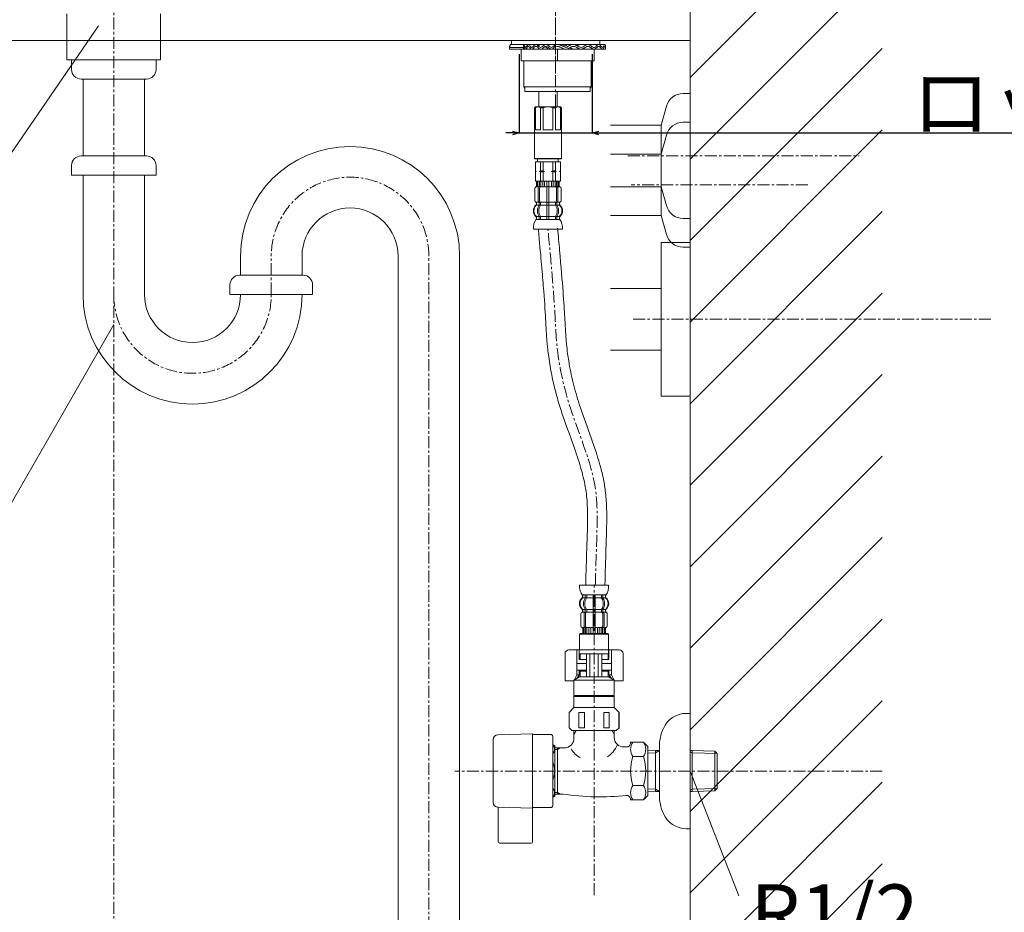
# Model space of a CAD drawing. Units: millimetres. Extents: x -96 to 4873, y -6325 to 4653.
# Drawn here: x 2751 to 3264, y 1054 to 1518 of the extents above; entities that cross this region are included whole.
import ezdxf

# ---------------------------------------------------------------- set-up
doc = ezdxf.new("R2010")
doc.units = ezdxf.units.MM
doc.linetypes.add('CENTER1', pattern=[10, 6.25, -1.25, 1.25, -1.25])
for name, color, linetype, lineweight in [('0-1', 5, 'Continuous', 15), ('中心線', 1, 'CENTER1', 15), ('太線', 7, 'Continuous', 15), ('寸法線', 3, 'Continuous', 15), ('文字', 4, 'Continuous', 15), ('細線', 6, 'Continuous', 9)]:
    doc.layers.add(name, color=color, linetype=linetype, lineweight=lineweight)
doc.layers.add('_0-2_', color=7, linetype='Continuous')
doc.styles.add('japanese', font='romans.shx', dxfattribs={"bigfont": 'bigfont.shx'})
doc.dimstyles.new('KIHON', dxfattribs={"dimscale": 10, "dimtxt": 2.5, "dimasz": 2.5, "dimexe": 0, "dimexo": 2, "dimgap": 1, "dimtad": 1, "dimdec": 0, "dimdsep": 46, "dimtxsty": 'japanese', "dimblk": 'OPEN30', "dimcen": 2.5, "dimadec": 0, "dimazin": 0, "dimtfac": 1, "dimtdec": 0, "dimtmove": 0, "dimatfit": 0, "dimfxl": 1, "dimarcsym": 0})

# ---------------------------------------------------------------- blocks, each defined once
blk = doc.blocks.new('FL側面')
at = {"layer": '太線', "color": 7, "linetype": 'Continuous'}
blk.add_line((0, 0), (0, 1004), dxfattribs=at)
at = {"layer": '細線', "linetype": 'Continuous', "lineweight": 0}
for p, q in [((0, 660.82), (100, 760.82)), ((0, 618.39), (100, 718.39)), ((0, 575.97), (100, 675.97)), ((0, 533.54), (100, 633.54)), ((0, 491.11), (100, 591.11)), ((0, 448.69), (100, 548.69)), ((0, 406.26), (100, 506.26)), ((0, 363.83), (100, 463.83)), ((0, 321.41), (100, 421.41)), ((0, 278.98), (100, 378.98)), ((0, 236.55), (100, 336.55)), ((0, 194.13), (100, 294.13)), ((0, 151.7), (100, 251.7))]:
    blk.add_line(p, q, dxfattribs=at)
blk = doc.blocks.new('_Open30')
at = {"color": 0, "linetype": 'ByBlock', "lineweight": -2}
for p, q in [((-1, 0.27), (0, 0)), ((0, 0), (-1, -0.27)), ((0, 0), (-1, 0))]:
    blk.add_line(p, q, dxfattribs=at)
blk = doc.blocks.new('*D46')
at = {"layer": 'Defpoints', "color": 0, "ltscale": 4, "transparency": 16777216}
for p in [(3011, 1502.35), (3049, 1502.35), (3049, 1459.33)]:
    blk.add_point(p, dxfattribs=at)
at = {"layer": '寸法線', "color": 0, "lineweight": -2, "ltscale": 4, "transparency": 16777216}
for p, q in [((3011, 1500.35), (3011, 1459.33)), ((3049, 1500.35), (3049, 1459.33)), ((3007.5, 1459.33), (3004, 1459.33)), ((3011, 1459.33), (3049, 1459.33)), ((3052.5, 1459.33), (3571.21, 1459.33))]:
    blk.add_line(p, q, dxfattribs=at)
at = {"layer": '寸法線', "color": 0, "lineweight": -2, "ltscale": 4, "transparency": 16777216, "xscale": 3.5, "yscale": 3.5, "zscale": 3.5}
blk.add_blockref('_Open30', (3011, 1459.33), dxfattribs=at)
at = {"layer": '寸法線', "color": 0, "lineweight": -2, "ltscale": 4, "transparency": 16777216, "xscale": 3.5, "yscale": 3.5, "zscale": 3.5, "rotation": 180}
blk.add_blockref('_Open30', (3049, 1459.33), dxfattribs=at)
at = {"layer": '寸法線', "color": 0, "lineweight": 9, "ltscale": 4, "transparency": 16777216, "insert": (3401.78, 1475.33), "char_height": 20, "attachment_point": 5, "style": 'japanese'}
blk.add_mtext('{\\H1.5x;ロックネット対辺38}', dxfattribs=at)

msp = doc.modelspace()

# ---------------------------------------------------------------- linework, layer by layer
at = {"layer": '0-1', "lineweight": 20}
for p, q in [((3007, 1507.35), (3053, 1507.35)), ((3007, 1507.35), (3007, 1505.35)), ((3053, 1505.35), (3053, 1507.35)), ((3013.25, 1503.85), (3006, 1503.85)), ((3006, 1503.85), (3006, 1502.85)), ((3006, 1502.85), (3031, 1502.85)), ((3055.62, 1505.35), (3006.38, 1505.35)), ((3012, 1496.85), (3012, 1502.85)), ((3013.25, 1502.85), (3013.25, 1503.85)), ((3031, 1496.85), (3031, 1502.85)), ((3056, 1502.85), (3031, 1502.85)), ((3033.94, 1503.28), (3032.12, 1504.01)), ((3034.5, 1504.11), (3032.68, 1504.84)), ((3050, 1496.85), (3050, 1502.85)), ((3056, 1502.85), (3056, 1503.85)), ((3012, 1496.85), (3031, 1496.85)), ((3013.5, 1496.85), (3013.5, 1483.35)), ((3031, 1496.85), (3050, 1496.85)), ((3048.5, 1483.35), (3048.5, 1496.85)), ((3013.5, 1483.35), (3014, 1482.85)), ((3013.5, 1483.35), (3031, 1483.35)), ((3014, 1482.85), (3014, 1480.85)), ((3031, 1483.35), (3048.5, 1483.35)), ((3048, 1482.85), (3048.5, 1483.35)), ((3048, 1480.85), (3048, 1482.85)), ((3014.31, 1480.85), (3014, 1480.85)), ((3016, 1480.85), (3014.31, 1480.85)), ((3016, 1480.85), (3017, 1480.85)), ((3017, 1480.85), (3031, 1480.85)), ((3021.25, 1480.85), (3021.25, 1472.85)), ((3030.75, 1480.85), (3030.75, 1472.85)), ((3031, 1480.85), (3045, 1480.85)), ((3045, 1480.85), (3046, 1480.85)), ((3047.69, 1480.85), (3046, 1480.85)), ((3048, 1480.85), (3047.69, 1480.85)), ((3019, 1472.35), (3019.5, 1472.85)), ((3019, 1446.05), (3019, 1472.35)), ((3019, 1472.35), (3019.55, 1472.35)), ((3019.5, 1472.85), (3032.5, 1472.85)), ((3019.55, 1460.85), (3019.55, 1472.35)), ((3022.05, 1472.35), (3023.5, 1472.35)), ((3022.05, 1472.35), (3022.05, 1460.85)), ((3023.5, 1460.85), (3023.5, 1472.35)), ((3028.5, 1472.35), (3029.95, 1472.35)), ((3028.5, 1472.35), (3028.5, 1460.85)), ((3029.95, 1460.85), (3029.95, 1472.35)), ((3032.45, 1472.35), (3032.45, 1460.85)), ((3032.45, 1472.35), (3033, 1472.35)), ((3032.5, 1472.85), (3033, 1472.35)), ((3033, 1472.35), (3033, 1446.05)), ((3022.05, 1460.85), (3019.55, 1460.85)), ((3023.5, 1460.85), (3028.5, 1460.85)), ((3032.45, 1460.85), (3029.95, 1460.85)), ((3019, 1446.05), (3033, 1446.05)), ((3019.2, 1445.85), (3019, 1446.05)), ((3032.8, 1445.85), (3019.2, 1445.85)), ((3020.6, 1444.3), (3020.6, 1445.85)), ((3031.4, 1445.85), (3031.4, 1444.3)), ((3033, 1446.05), (3032.8, 1445.85)), ((3019.5, 1444.3), (3020, 1444.3)), ((3019.5, 1439.45), (3019.5, 1444.3)), ((3019.55, 1444.3), (3019.55, 1439.52)), ((3020, 1444.3), (3020.6, 1444.3)), ((3020.6, 1444.3), (3026, 1444.3)), ((3022.05, 1444.3), (3022.05, 1439.52)), ((3023.5, 1444.3), (3023.5, 1439.52)), ((3026, 1444.3), (3031.4, 1444.3)), ((3028.5, 1439.52), (3028.5, 1444.3)), ((3029.95, 1439.52), (3029.95, 1444.3)), ((3031.4, 1444.3), (3032, 1444.3)), ((3032, 1444.3), (3032.5, 1444.3)), ((3032.45, 1439.52), (3032.45, 1444.3)), ((3032.5, 1444.3), (3032.5, 1439.45)), ((3019.55, 1439.52), (3019.5, 1439.52)), ((3019.5, 1439.45), (3019.5, 1439.3)), ((3019.93, 1439.3), (3019.5, 1439.3)), ((3019.5, 1439.3), (3019.5, 1439.16)), ((3019.5, 1434.3), (3019.5, 1439.16)), ((3019.55, 1439.09), (3019.5, 1439.09)), ((3019.55, 1439.52), (3019.93, 1439.3)), ((3019.93, 1439.3), (3019.55, 1439.09)), ((3019.55, 1439.09), (3019.55, 1434.3)), ((3022.05, 1439.52), (3021.68, 1439.3)), ((3021.68, 1439.3), (3022.05, 1439.09)), ((3024.25, 1439.3), (3021.68, 1439.3)), ((3022.05, 1439.52), (3023.5, 1439.52)), ((3022.05, 1439.09), (3023.5, 1439.09)), ((3022.05, 1439.09), (3022.05, 1434.3)), ((3023.5, 1439.52), (3024.25, 1439.3)), ((3024.25, 1439.3), (3023.5, 1439.09)), ((3023.5, 1439.09), (3023.5, 1434.3)), ((3027.75, 1439.3), (3028.5, 1439.52)), ((3028.5, 1439.09), (3027.75, 1439.3)), ((3030.32, 1439.3), (3027.75, 1439.3)), ((3028.5, 1439.52), (3029.95, 1439.52)), ((3028.5, 1439.09), (3029.95, 1439.09)), ((3028.5, 1434.3), (3028.5, 1439.09)), ((3030.32, 1439.3), (3029.95, 1439.52)), ((3029.95, 1439.09), (3030.32, 1439.3)), ((3029.95, 1434.3), (3029.95, 1439.09)), ((3032.07, 1439.3), (3032.45, 1439.52)), ((3032.45, 1439.09), (3032.07, 1439.3)), ((3032.5, 1439.3), (3032.07, 1439.3)), ((3032.5, 1439.52), (3032.45, 1439.52)), ((3032.45, 1434.3), (3032.45, 1439.09)), ((3032.5, 1439.09), (3032.45, 1439.09)), ((3032.5, 1439.3), (3032.5, 1439.45)), ((3032.5, 1439.16), (3032.5, 1439.3)), ((3032.5, 1439.16), (3032.5, 1434.3)), ((3019.1, 1430.4), (3019.1, 1424.2)), ((3019.17, 1430.4), (3019.17, 1424.2)), ((3032.5, 1434.3), (3019.5, 1434.3)), ((3020.24, 1431.3), (3020, 1431.3)), ((3020.1, 1434.3), (3020.1, 1431.75)), ((3020.17, 1434.3), (3020.17, 1431.75)), ((3020.47, 1431.2), (3020.17, 1431.2)), ((3020.42, 1434.3), (3020.42, 1431.7)), ((3020.81, 1434.3), (3020.81, 1431.7)), ((3021.31, 1431.3), (3020.81, 1431.3)), ((3020.82, 1424), (3020.82, 1430.6)), ((3021.43, 1431.38), (3021.14, 1431.2)), ((3021.51, 1431.4), (3021.53, 1431.4)), ((3021.52, 1424), (3021.52, 1430.6)), ((3021.53, 1434.3), (3021.53, 1431.4)), ((3021.53, 1431.4), (3022.07, 1431.4)), ((3022.23, 1434.3), (3022.23, 1431.3)), ((3023.12, 1431.3), (3022.23, 1431.3)), ((3023.82, 1431.2), (3023.2, 1431.2)), ((3023.31, 1434.3), (3023.31, 1431.7)), ((3024.23, 1434.3), (3024.23, 1431.7)), ((3025.5, 1431.3), (3024.23, 1431.3)), ((3025.5, 1434.3), (3025.5, 1423.3)), ((3026, 1431.4), (3025.6, 1431.4)), ((3026.4, 1431.4), (3026, 1431.4)), ((3026.5, 1423.3), (3026.5, 1434.3)), ((3027.77, 1431.3), (3026.5, 1431.3)), ((3027.77, 1431.7), (3027.77, 1434.3)), ((3028.8, 1431.2), (3028.18, 1431.2)), ((3028.69, 1431.7), (3028.69, 1434.3)), ((3029.77, 1431.3), (3028.88, 1431.3)), ((3029.77, 1431.3), (3029.77, 1434.3)), ((3029.93, 1431.4), (3030.47, 1431.4)), ((3030.47, 1431.4), (3030.47, 1434.3)), ((3030.47, 1431.4), (3030.49, 1431.4)), ((3030.48, 1430.6), (3030.48, 1424)), ((3030.86, 1431.2), (3030.57, 1431.38)), ((3031.19, 1431.3), (3030.69, 1431.3)), ((3031.18, 1430.6), (3031.18, 1424)), ((3031.19, 1431.7), (3031.19, 1434.3)), ((3031.83, 1431.2), (3031.53, 1431.2)), ((3031.58, 1431.7), (3031.58, 1434.3)), ((3032, 1431.3), (3031.76, 1431.3)), ((3031.83, 1431.75), (3031.83, 1434.3)), ((3031.9, 1431.75), (3031.9, 1434.3)), ((3032.83, 1424.2), (3032.83, 1430.4)), ((3032.9, 1424.2), (3032.9, 1430.4)), ((3021.3, 1423.3), (3020, 1423.3)), ((3020, 1422.9), (3020, 1422.25)), ((3020.07, 1422.02), (3020.07, 1422.9)), ((3021.43, 1421.8), (3020.07, 1421.8)), ((3021.45, 1421.96), (3021.45, 1422.94)), ((3022.07, 1423.2), (3021.51, 1423.2)), ((3022.02, 1421.7), (3021.51, 1421.7)), ((3022.16, 1421.96), (3022.16, 1423.31)), ((3025.5, 1421.8), (3022.16, 1421.8)), ((3025.5, 1423.3), (3022.22, 1423.3)), ((3025.5, 1423.3), (3025.5, 1421.8)), ((3025.5, 1421.8), (3025.5, 1415.8)), ((3026, 1423.2), (3025.6, 1423.2)), ((3026, 1421.7), (3025.6, 1421.7)), ((3026.4, 1423.2), (3026, 1423.2)), ((3026.4, 1421.7), (3026, 1421.7)), ((3029.78, 1423.3), (3026.5, 1423.3)), ((3026.5, 1421.8), (3026.5, 1423.3)), ((3029.84, 1421.8), (3026.5, 1421.8)), ((3026.5, 1415.8), (3026.5, 1421.8)), ((3029.84, 1423.31), (3029.84, 1421.96)), ((3030.49, 1423.2), (3029.93, 1423.2)), ((3030.49, 1421.7), (3029.98, 1421.7)), ((3030.55, 1422.94), (3030.55, 1421.96)), ((3031.93, 1421.8), (3030.57, 1421.8)), ((3032, 1423.3), (3030.7, 1423.3)), ((3031.93, 1422.9), (3031.93, 1422.02)), ((3032, 1422.25), (3032, 1422.9)), ((3020, 1415.36), (3020, 1414.79)), ((3021.43, 1415.8), (3020.07, 1415.8)), ((3020.07, 1415.59), (3020.07, 1414.46)), ((3021.45, 1415.65), (3021.45, 1414.46)), ((3022.02, 1415.9), (3021.51, 1415.9)), ((3025.5, 1415.8), (3022.16, 1415.8)), ((3022.16, 1415.65), (3022.16, 1414.46)), ((3025.5, 1415.8), (3025.5, 1414.46)), ((3026, 1415.9), (3025.6, 1415.9)), ((3026.4, 1415.9), (3026, 1415.9)), ((3029.84, 1415.8), (3026.5, 1415.8)), ((3026.5, 1414.46), (3026.5, 1415.8)), ((3029.84, 1414.46), (3029.84, 1415.65)), ((3030.49, 1415.9), (3029.98, 1415.9)), ((3030.55, 1414.46), (3030.55, 1415.65)), ((3031.93, 1415.8), (3030.57, 1415.8)), ((3031.93, 1414.46), (3031.93, 1415.59)), ((3032, 1414.8), (3032, 1415.36)), ((3020.82, 1414.3), (3020.07, 1414.3)), ((3021.43, 1414.3), (3020.82, 1414.3)), ((3022.02, 1414.2), (3021.51, 1414.2)), ((3025.48, 1414.3), (3022.16, 1414.3)), ((3026, 1414.2), (3025.6, 1414.2)), ((3026.4, 1414.2), (3026, 1414.2)), ((3029.84, 1414.3), (3026.52, 1414.3)), ((3030.49, 1414.2), (3029.98, 1414.2)), ((3031.18, 1414.3), (3030.57, 1414.3)), ((3031.93, 1414.3), (3031.18, 1414.3)), ((3026, 1409.3), (3018.42, 1409.3)), ((3033.58, 1409.3), (3026, 1409.3))]:
    msp.add_line(p, q, dxfattribs=at)
for centre, radius, start, end in [((3031, 1502.35), 3, 56.0043, 127.8225), ((3030.53, 1502.6), 1.81, 74.9754, 131.0225), ((3031, 1502.35), 2, 56.0043, 90), ((3035.34, 1505.35), 2.5, 236.0043, 308.6511), ((3035.34, 1505.35), 1.5, 236.0043, 314.4698), ((3020.8, 1471.04), 1.81, 46.3972, 133.6028), ((3026, 1466.35), 6.5, 67.3801, 112.6199), ((3031.2, 1471.04), 1.81, 46.3972, 133.6028), ((3020, 1430.4), 0.9, 106.6015, 180), ((3020.07, 1430.4), 0.9, 106.4678, 180), ((3019.6, 1431.75), 0.5, 286.6015, 0), ((3019.67, 1431.75), 0.5, 286.4678, 0), ((3019.92, 1431.7), 0.5, 294.6243, 308.5796), ((3019.92, 1431.7), 0.5, 308.5796, 0), ((3020.31, 1431.7), 0.5, 294.6243, 308.5796), ((3020.31, 1431.7), 0.5, 308.5796, 0), ((3021.52, 1430.6), 0.7, 122.1608, 180), ((3021.53, 1431.22), 0.183, 95.871, 122.1608), ((3022.22, 1430.6), 0.7, 90, 180), ((3022.04, 1431.29), 0.119, 43.2267, 78.73), ((3022.81, 1431.7), 0.5, 294.6243, 308.5796), ((3022.81, 1431.7), 0.5, 308.5796, 0), ((3023.73, 1431.7), 0.5, 294.6243, 0), ((3028.27, 1431.7), 0.5, 180, 245.3757), ((3029.19, 1431.7), 0.5, 180, 231.4204), ((3029.19, 1431.7), 0.5, 231.4204, 245.3757), ((3029.78, 1430.6), 0.7, 0, 90), ((3029.96, 1431.29), 0.119, 101.27, 136.7733), ((3030.47, 1431.22), 0.183, 57.8392, 84.129), ((3030.48, 1430.6), 0.7, 0, 57.8392), ((3031.69, 1431.7), 0.5, 180, 231.4204), ((3031.69, 1431.7), 0.5, 231.4204, 245.3757), ((3032.08, 1431.7), 0.5, 180, 231.4204), ((3032.08, 1431.7), 0.5, 231.4204, 245.3757), ((3032.33, 1431.75), 0.5, 180, 253.5322), ((3032.4, 1431.75), 0.5, 180, 253.3985), ((3031.93, 1430.4), 0.9, 0, 73.5322), ((3032, 1430.4), 0.9, 0, 73.3985), ((3022.4, 1418.8), 4, 130.1286, 180), ((3022.72, 1418.8), 4, 134.3598, 225.5786), ((3020, 1424.2), 0.9, 180, 249.0752), ((3020.07, 1424.2), 0.9, 180, 249.2267), ((3019.5, 1422.9), 0.5, 0, 69.0752), ((3019.57, 1422.9), 0.5, 0, 69.2267), ((3019.5, 1422.25), 0.5, 310.1286, 0), ((3019.57, 1422.02), 0.5, 314.3598, 0), ((3025.68, 1418.8), 5.18, 146.2456, 213.7544), ((3021.52, 1424), 0.7, 180, 242.0929), ((3020.95, 1422.94), 0.5, 46.1287, 62.0929), ((3026.38, 1418.8), 5.18, 146.2456, 213.7544), ((3020.95, 1422.94), 0.5, 0, 46.1287), ((3020.95, 1421.96), 0.5, 326.2456, 341.8773), ((3021.53, 1423.39), 0.183, 239.0083, 264.129), ((3020.95, 1421.96), 0.5, 341.8773, 0), ((3022.22, 1424), 0.7, 180, 264.9476), ((3022.04, 1423.32), 0.119, 281.27, 316.7733), ((3021.66, 1421.96), 0.5, 326.2456, 0), ((3022.22, 1424), 0.7, 264.9476, 270), ((3029.78, 1424), 0.7, 270, 275.0524), ((3029.78, 1424), 0.7, 275.0524, 0), ((3030.34, 1421.96), 0.5, 180, 213.7544), ((3029.96, 1423.32), 0.119, 223.2267, 258.73), ((3025.62, 1418.8), 5.18, 326.2456, 33.7544), ((3030.47, 1423.39), 0.183, 275.871, 300.9917), ((3031.05, 1422.94), 0.5, 133.8713, 180), ((3031.05, 1421.96), 0.5, 180, 198.1227), ((3031.05, 1421.96), 0.5, 198.1227, 213.7544), ((3026.32, 1418.8), 5.18, 326.2456, 33.7544), ((3031.05, 1422.94), 0.5, 117.9071, 133.8713), ((3030.48, 1424), 0.7, 297.9071, 0), ((3032.43, 1422.9), 0.5, 110.7733, 180), ((3032.43, 1422.02), 0.5, 180, 225.6402), ((3032.5, 1422.9), 0.5, 110.9248, 180), ((3032.5, 1422.25), 0.5, 180, 229.8792), ((3029.28, 1418.8), 4, 314.4214, 45.6402), ((3029.6, 1418.8), 4, 0, 49.8792), ((3031.93, 1424.2), 0.9, 290.7733, 0), ((3032, 1424.2), 0.9, 290.9248, 0), ((3022.4, 1418.8), 4, 180, 229.8714), ((3026.4, 1409.83), 8, 144.299, 183.7767), ((3019.5, 1415.36), 0.5, 0, 49.8714), ((3019.5, 1414.79), 0.5, 324.299, 0), ((3019.57, 1415.59), 0.5, 0, 45.5786), ((3019.57, 1414.46), 0.5, 337.9263, 0), ((3020.95, 1415.65), 0.5, 18.1227, 33.7544), ((3020.95, 1415.65), 0.5, 0, 18.1227), ((3020.95, 1414.46), 0.5, 342.504, 0), ((3021.66, 1415.65), 0.5, 0, 33.7544), ((3021.66, 1414.46), 0.5, 327.0486, 0), ((3025, 1414.46), 0.5, 342.504, 0), ((3027, 1414.46), 0.5, 180, 197.496), ((3030.34, 1415.65), 0.5, 146.2456, 180), ((3030.34, 1414.46), 0.5, 180, 212.9514), ((3031.05, 1415.65), 0.5, 161.8773, 180), ((3031.05, 1414.46), 0.5, 180, 197.496), ((3031.05, 1415.65), 0.5, 146.2456, 161.8773), ((3032.43, 1415.59), 0.5, 134.4214, 180), ((3032.43, 1414.46), 0.5, 180, 202.0737), ((3032.5, 1415.36), 0.5, 130.1208, 180), ((3032.5, 1414.8), 0.5, 180, 215.7314), ((3025.6, 1409.83), 8, 356.2233, 35.7314), ((3029.6, 1418.8), 4, 310.1208, 0), ((3019.94, 1414.3), 0.1, 270, 337.9263), ((3020.95, 1414.46), 0.5, 327.0486, 342.504), ((3025, 1414.46), 0.5, 327.0486, 342.504), ((3027, 1414.46), 0.5, 197.496, 212.9514), ((3031.05, 1414.46), 0.5, 197.496, 212.9514), ((3032.06, 1414.3), 0.1, 202.0737, 270)]:
    msp.add_arc(centre, radius, start, end, dxfattribs=at)
for points in [[(3006, 1503.85), (3006.06, 1504.11), (3006.12, 1504.35), (3006.25, 1504.86), (3006.38, 1505.35)], [(3013.25, 1503.85), (3013.31, 1504.63), (3013.39, 1505.19), (3013.52, 1505.35), (3013.67, 1505.08), (3013.86, 1504.6), (3014.08, 1504.12), (3014.32, 1503.85), (3014.62, 1504.01), (3014.94, 1504.49), (3015.28, 1505.03), (3015.63, 1505.35), (3016.05, 1505.23), (3016.49, 1504.75), (3016.94, 1504.19), (3017.4, 1503.85), (3017.94, 1503.98), (3018.48, 1504.47), (3019.03, 1505.03), (3019.59, 1505.35), (3020.22, 1505.21), (3020.85, 1504.71), (3021.49, 1504.16), (3022.12, 1503.85), (3022.82, 1504.03), (3023.51, 1504.55), (3024.22, 1505.09), (3024.93, 1505.35), (3025.69, 1505.12), (3026.45, 1504.58), (3027.19, 1504.05), (3027.92, 1503.85), (3028.55, 1504.15), (3029.16, 1504.72)], [(3013.25, 1502.85), (3013.31, 1503.63), (3013.39, 1504.19), (3013.52, 1504.35), (3013.67, 1504.08), (3013.86, 1503.6), (3014.08, 1503.12), (3014.32, 1502.85), (3014.62, 1503.01), (3014.94, 1503.49), (3015.28, 1504.03), (3015.63, 1504.35), (3016.05, 1504.23), (3016.49, 1503.75), (3016.94, 1503.19), (3017.4, 1502.85), (3017.94, 1502.98), (3018.48, 1503.47), (3019.03, 1504.03), (3019.59, 1504.35), (3020.22, 1504.21), (3020.85, 1503.71), (3021.49, 1503.16), (3022.12, 1502.85), (3022.82, 1503.03), (3023.51, 1503.54), (3024.21, 1504.08), (3024.93, 1504.35), (3025.69, 1504.14), (3026.46, 1503.61), (3027.21, 1503.08), (3027.92, 1502.85), (3028.47, 1503.07), (3029, 1503.56), (3029.51, 1504.19)], [(3018.5, 1502.85), (3018.36, 1502.9), (3018.22, 1502.95), (3018.06, 1502.99), (3017.91, 1503.04)], [(3022.45, 1505.35), (3021.97, 1505.18), (3021.51, 1504.95), (3021.28, 1504.8), (3021.03, 1504.7), (3020.83, 1504.69), (3020.62, 1504.73)], [(3026.66, 1502.85), (3026.16, 1502.97), (3025.72, 1503.17), (3025.37, 1503.54), (3025.02, 1503.91), (3024.52, 1504.14), (3023.95, 1504.24)], [(3034.08, 1502.85), (3033.82, 1503.15), (3033.53, 1503.42), (3032.91, 1503.75), (3032.2, 1503.95)], [(3037.07, 1505.35), (3036.56, 1505.3), (3036.07, 1505.17), (3035.7, 1504.99), (3035.32, 1504.8), (3034.6, 1504.64), (3033.85, 1504.66), (3033.26, 1504.74), (3032.68, 1504.84)], [(3036.39, 1504.28), (3037.45, 1504.87), (3038.5, 1505.29), (3039.55, 1505.35), (3040.54, 1505.01), (3041.53, 1504.46), (3042.52, 1503.98), (3043.5, 1503.85), (3044.4, 1504.19), (3045.29, 1504.75), (3046.18, 1505.24), (3047.07, 1505.35), (3047.85, 1505), (3048.62, 1504.43), (3049.39, 1503.95), (3050.15, 1503.85), (3050.79, 1504.23), (3051.42, 1504.8), (3052.04, 1505.28), (3052.65, 1505.35), (3053.13, 1504.98), (3053.6, 1504.43), (3054.05, 1503.96), (3054.49, 1503.85), (3054.93, 1504.31), (3055.32, 1504.98), (3055.62, 1505.35), (3055.79, 1505.16), (3055.91, 1504.6), (3056, 1503.85)], [(3036.9, 1503.4), (3037.79, 1503.9), (3038.67, 1504.27), (3039.55, 1504.35), (3040.54, 1504.04), (3041.53, 1503.49), (3042.52, 1503), (3043.5, 1502.85), (3044.4, 1503.18), (3045.29, 1503.74), (3046.18, 1504.23), (3047.07, 1504.35), (3047.85, 1504), (3048.62, 1503.43), (3049.39, 1502.95), (3050.15, 1502.85), (3050.79, 1503.23), (3051.42, 1503.8), (3052.04, 1504.28), (3052.65, 1504.35), (3053.13, 1503.98), (3053.6, 1503.43), (3054.05, 1502.96), (3054.49, 1502.85), (3054.93, 1503.31), (3055.32, 1503.98), (3055.62, 1504.35), (3055.79, 1504.16), (3055.91, 1503.6), (3056, 1502.85)], [(3039.88, 1502.85), (3039.19, 1502.9), (3038.57, 1503.1), (3038.18, 1503.37), (3037.79, 1503.58), (3037.47, 1503.62), (3037.13, 1503.6)], [(3042.41, 1505.35), (3042.07, 1505.22), (3041.74, 1505.06), (3041.43, 1504.9), (3041.12, 1504.81), (3040.84, 1504.82), (3040.57, 1504.89)], [(3044.6, 1502.85), (3044.47, 1502.9), (3044.35, 1502.93), (3044.13, 1502.97), (3043.91, 1502.98)]]:
    msp.add_spline(points, degree=3, dxfattribs=at)
at = {"layer": '_0-2_', "color": 5, "linetype": 'Continuous', "lineweight": 20}
for p, q in [((2775.66, 1497.35), (2775.66, 1521.35)), ((2824.34, 1497.35), (2824.34, 1521.35)), ((2775.66, 1497.35), (2824.34, 1497.35)), ((2778, 1492.35), (2778, 1497.35)), ((2822, 1492.35), (2822, 1497.35)), ((2783, 1487.35), (2817, 1487.35)), ((2784, 1447.35), (2784, 1487.35)), ((2816, 1447.35), (2816, 1487.35)), ((2817, 1447.35), (2783, 1447.35)), ((2778, 1442.35), (2778, 1437.35)), ((2822, 1442.35), (2822, 1437.35)), ((2778, 1437.35), (2822, 1437.35)), ((2784, 1375.28), (2784, 1437.35)), ((2816, 1375.28), (2816, 1437.35)), ((2866, 1395.28), (2866, 1385.28)), ((2898, 1395.28), (2898, 1385.25)), ((2948, 842.35), (2948, 1395.28)), ((2980, 842.35), (2980, 1395.28)), ((2898.5, 1385.28), (2865.5, 1385.28)), ((2860.5, 1380.28), (2860.5, 1375.28)), ((2903.5, 1380.28), (2903.5, 1375.28)), ((2860.5, 1375.28), (2903.5, 1375.28)), ((3058.62, 1378.35), (3085, 1378.35)), ((3058.62, 1346.35), (3085, 1346.35)), ((3042.42, 1223.96), (3057.58, 1223.96)), ((3044, 1218.47), (3044, 1217.9)), ((3044.07, 1218.96), (3045.43, 1218.96)), ((3044.07, 1218.81), (3044.07, 1217.68)), ((3044.07, 1217.46), (3045.43, 1217.46)), ((3045.45, 1218.81), (3045.45, 1217.61)), ((3045.51, 1219.06), (3046.02, 1219.06)), ((3045.51, 1217.36), (3046.02, 1217.36)), ((3046.16, 1218.96), (3049.48, 1218.96)), ((3046.16, 1218.81), (3046.16, 1217.61)), ((3046.16, 1217.46), (3049.5, 1217.46)), ((3049.5, 1218.81), (3049.5, 1198.96)), ((3049.6, 1219.06), (3050.4, 1219.06)), ((3049.6, 1217.36), (3050.4, 1217.36)), ((3050.5, 1198.96), (3050.5, 1218.81)), ((3050.5, 1217.46), (3053.84, 1217.46)), ((3050.52, 1218.96), (3053.84, 1218.96)), ((3053.84, 1217.61), (3053.84, 1218.81)), ((3053.98, 1219.06), (3054.49, 1219.06)), ((3053.98, 1217.36), (3054.49, 1217.36)), ((3054.55, 1217.61), (3054.55, 1218.81)), ((3054.57, 1218.96), (3055.93, 1218.96)), ((3054.57, 1217.46), (3055.93, 1217.46)), ((3055.93, 1217.68), (3055.93, 1218.81)), ((3056, 1217.9), (3056, 1218.47)), ((3044, 1211.02), (3044, 1210.37)), ((3044, 1209.96), (3045.3, 1209.96)), ((3044.07, 1211.46), (3045.43, 1211.46)), ((3044.07, 1210.37), (3044.07, 1211.24)), ((3045.45, 1210.32), (3045.45, 1211.3)), ((3045.51, 1211.56), (3046.02, 1211.56)), ((3045.51, 1210.06), (3046.07, 1210.06)), ((3046.16, 1211.46), (3049.5, 1211.46)), ((3046.16, 1209.96), (3046.16, 1211.3)), ((3046.22, 1209.96), (3049.5, 1209.96)), ((3049.6, 1211.56), (3050.4, 1211.56)), ((3049.6, 1210.06), (3050.4, 1210.06)), ((3050.5, 1211.46), (3053.84, 1211.46)), ((3050.5, 1209.96), (3053.78, 1209.96)), ((3053.84, 1211.3), (3053.84, 1209.96)), ((3053.93, 1210.06), (3054.49, 1210.06)), ((3053.98, 1211.56), (3054.49, 1211.56)), ((3054.55, 1211.3), (3054.55, 1210.32)), ((3054.57, 1211.46), (3055.93, 1211.46)), ((3054.7, 1209.96), (3056, 1209.96)), ((3055.93, 1211.24), (3055.93, 1210.37)), ((3056, 1210.37), (3056, 1211.02)), ((3043.1, 1209.06), (3043.1, 1202.86)), ((3043.17, 1209.06), (3043.17, 1202.86)), ((3044.82, 1202.66), (3044.82, 1209.26)), ((3045.52, 1202.66), (3045.52, 1209.26)), ((3054.48, 1209.26), (3054.48, 1202.66)), ((3055.18, 1209.26), (3055.18, 1202.66)), ((3056.83, 1202.86), (3056.83, 1209.06)), ((3056.9, 1202.86), (3056.9, 1209.06)), ((3044, 1201.96), (3044.24, 1201.96)), ((3044.1, 1201.52), (3044.1, 1198.96)), ((3044.17, 1202.06), (3044.47, 1202.06)), ((3044.17, 1201.52), (3044.17, 1198.96)), ((3044.42, 1201.57), (3044.42, 1198.96)), ((3044.81, 1201.96), (3045.31, 1201.96)), ((3044.81, 1201.57), (3044.81, 1198.96)), ((3045.14, 1202.07), (3045.43, 1201.88)), ((3046.07, 1201.86), (3045.51, 1201.86)), ((3045.53, 1201.86), (3045.53, 1198.96)), ((3046.23, 1201.96), (3046.23, 1198.96)), ((3046.23, 1201.96), (3047.12, 1201.96)), ((3047.2, 1202.06), (3047.82, 1202.06)), ((3047.31, 1201.57), (3047.31, 1198.96)), ((3048.23, 1201.96), (3049.5, 1201.96)), ((3048.23, 1201.57), (3048.23, 1198.96)), ((3049.6, 1201.86), (3050.4, 1201.86)), ((3050.5, 1201.96), (3051.77, 1201.96)), ((3051.77, 1198.96), (3051.77, 1201.57)), ((3052.18, 1202.06), (3052.8, 1202.06)), ((3052.69, 1198.96), (3052.69, 1201.57)), ((3052.88, 1201.96), (3053.77, 1201.96)), ((3053.77, 1198.96), (3053.77, 1201.96)), ((3054.49, 1201.86), (3053.93, 1201.86)), ((3054.47, 1198.96), (3054.47, 1201.86)), ((3054.57, 1201.88), (3054.86, 1202.07)), ((3054.69, 1201.96), (3055.19, 1201.96)), ((3055.19, 1198.96), (3055.19, 1201.57)), ((3055.53, 1202.06), (3055.83, 1202.06)), ((3055.58, 1198.96), (3055.58, 1201.57)), ((3055.76, 1201.96), (3056, 1201.96)), ((3055.83, 1198.96), (3055.83, 1201.52)), ((3055.9, 1198.96), (3055.9, 1201.52)), ((3043, 1198.96), (3042.5, 1198.46)), ((3042.5, 1198.46), (3042.5, 1190.46)), ((3042.5, 1198.46), (3057.5, 1198.46)), ((3057, 1198.96), (3043, 1198.96)), ((3057.5, 1198.46), (3057, 1198.96)), ((3057.5, 1188.46), (3057.5, 1198.46)), ((3063.12, 1190.35), (3036.88, 1190.35)), ((3040.97, 1190.35), (3040.97, 1177.35)), ((3042.25, 1190.35), (3042.25, 1185.35)), ((3057.75, 1185.35), (3057.75, 1190.35)), ((3059.03, 1177.35), (3059.03, 1190.35)), ((3034.88, 1188.35), (3034.88, 1174.35)), ((3057.75, 1188.35), (3042.25, 1188.35)), ((3046, 1185.35), (3042.25, 1185.35)), ((3042.7, 1188.35), (3042.7, 1185.35)), ((3046, 1188.35), (3046, 1176.35)), ((3047.8, 1188.35), (3047.8, 1176.35)), ((3052.2, 1176.35), (3052.2, 1188.35)), ((3054, 1188.35), (3054, 1176.35)), ((3054, 1185.35), (3057.75, 1185.35)), ((3057.3, 1188.35), (3057.3, 1185.35)), ((3059, 1183.46), (3059, 1185.06)), ((3065.12, 1174.35), (3065.12, 1188.35)), ((3046, 1183.35), (3041, 1183.35)), ((3041, 1183.35), (3041, 1179.85)), ((3041, 1179.85), (3046, 1179.85)), ((3042.25, 1179.85), (3042.25, 1177.35)), ((3046, 1179.35), (3042.25, 1179.35)), ((3042.5, 1179.35), (3042.5, 1179.85)), ((3042.7, 1179.35), (3042.7, 1176.35)), ((3059, 1183.35), (3054, 1183.35)), ((3054, 1179.85), (3059, 1179.85)), ((3054, 1179.35), (3057.75, 1179.35)), ((3057.3, 1176.35), (3057.3, 1179.35)), ((3057.5, 1179.85), (3057.5, 1179.35)), ((3057.75, 1177.35), (3057.75, 1179.85)), ((3059, 1179.85), (3059, 1183.35)), ((3034.88, 1174.35), (3039.5, 1174.35)), ((3039.5, 1174.49), (3039.43, 1174.35)), ((3039.5, 1174.62), (3042.5, 1176.35)), ((3039.5, 1174.62), (3060.5, 1174.62)), ((3039.5, 1174.62), (3039.5, 1166.55)), ((3040.97, 1177.35), (3039.6, 1174.68)), ((3042.25, 1177.35), (3040.82, 1175.39)), ((3040.97, 1177.35), (3042.25, 1177.35)), ((3058.47, 1176.35), (3041.53, 1176.35)), ((3060.5, 1174.62), (3057.5, 1176.35)), ((3059.18, 1175.39), (3057.75, 1177.35)), ((3057.75, 1177.35), (3059.03, 1177.35)), ((3060.4, 1174.68), (3059.03, 1177.35)), ((3060.5, 1166.55), (3060.5, 1174.62)), ((3060.57, 1174.35), (3060.5, 1174.49)), ((3060.5, 1174.35), (3065.12, 1174.35)), ((3039.5, 1166.55), (3060.5, 1166.55)), ((3039.5, 1166.55), (3039.7, 1166.35)), ((3039.7, 1166.35), (3039.5, 1166.15)), ((3039.5, 1166.15), (3039.5, 1160.35)), ((3039.5, 1166.15), (3060.5, 1166.15)), ((3039.7, 1166.35), (3060.3, 1166.35)), ((3060.3, 1166.35), (3060.5, 1166.55)), ((3060.5, 1166.15), (3060.3, 1166.35)), ((3060.5, 1160.35), (3060.5, 1166.15)), ((3037, 1157.85), (3039.5, 1160.35)), ((3039.5, 1160.35), (3060.5, 1160.35)), ((3060.5, 1160.35), (3063, 1157.85)), ((3037, 1157.85), (3037, 1149.85)), ((3037.11, 1157.85), (3037, 1157.85)), ((3037.11, 1157.85), (3037.11, 1149.85)), ((3042.11, 1157.85), (3045, 1157.85)), ((3042.11, 1157.85), (3042.11, 1149.85)), ((3045, 1157.85), (3045, 1149.85)), ((3055, 1149.85), (3055, 1157.85)), ((3055, 1157.85), (3057.89, 1157.85)), ((3057.89, 1149.85), (3057.89, 1157.85)), ((3062.89, 1149.85), (3062.89, 1157.85)), ((3063, 1157.85), (3062.89, 1157.85)), ((3063, 1149.85), (3063, 1157.85)), ((3100, 1157.35), (3098, 1157.35)), ((3100, 1097.35), (3100, 1157.35)), ((3038.5, 1148.35), (3037, 1149.85)), ((3061.5, 1148.35), (3038.5, 1148.35)), ((3039.5, 1146.34), (3040.66, 1148.35)), ((3039.5, 1144.35), (3039.5, 1148.35)), ((3042.11, 1149.85), (3045, 1149.85)), ((3055, 1149.85), (3057.89, 1149.85)), ((3059.34, 1148.35), (3060.5, 1146.34)), ((3060.5, 1144.85), (3060.5, 1148.35)), ((3063, 1149.85), (3061.5, 1148.35)), ((2997.5, 1143.68), (2997.5, 1111.03)), ((3018, 1146.7), (2999.93, 1146.18)), ((3018, 1090.35), (3018, 1146.7)), ((3018.35, 1146.35), (3027.5, 1146.35)), ((3028.5, 1109.35), (3028.5, 1145.35)), ((3029.5, 1114.28), (3029.5, 1140.43)), ((3034.5, 1139.35), (3029.5, 1139.35)), ((3031, 1138.54), (3029.5, 1138.54)), ((3032.41, 1139.35), (3031, 1138.54)), ((3031, 1115.35), (3031, 1139.35)), ((3065.5, 1139.85), (3067, 1139.85)), ((3069, 1142.37), (3069, 1141.85)), ((3069, 1142.37), (3075.74, 1142.37)), ((3075.74, 1142.37), (3078, 1140.1)), ((3078, 1114.62), (3078, 1140.09)), ((3078, 1137.87), (3082, 1137.96)), ((3082, 1137.96), (3084, 1138.01)), ((3082, 1137.96), (3082, 1116.75)), ((3084, 1137.95), (3082, 1136.8)), ((3084, 1139.56), (3084, 1115.15)), ((3100, 1137.98), (3101, 1137.96)), ((3101, 1137.96), (3112.84, 1137.68)), ((3101, 1116.75), (3101, 1137.96)), ((3070.16, 1134.86), (3075.74, 1134.86)), ((3078, 1136.69), (3082, 1136.8)), ((3101, 1136.8), (3100, 1137.37)), ((3101, 1136.8), (3114, 1136.46)), ((3112.84, 1137.68), (3114, 1136.46)), ((3112.84, 1137.68), (3112.84, 1117.03)), ((3114, 1118.25), (3114, 1136.46)), ((3070.16, 1119.85), (3075.74, 1119.85)), ((3082, 1117.91), (3078, 1118.02)), ((3082, 1117.91), (3084, 1116.76)), ((3100, 1117.34), (3101, 1117.91)), ((3114, 1118.25), (3101, 1117.91)), ((3114, 1118.25), (3112.84, 1117.03)), ((3031, 1116.17), (3029.5, 1116.17)), ((3029.5, 1115.35), (3033.85, 1115.35)), ((3031, 1116.17), (3032.41, 1115.35)), ((3069, 1112.34), (3069, 1112.62)), ((3069, 1112.34), (3075.74, 1112.34)), ((3078, 1114.6), (3075.74, 1112.34)), ((3082, 1116.75), (3078, 1116.84)), ((3084, 1116.7), (3082, 1116.75)), ((3101, 1116.75), (3100, 1116.72)), ((3112.84, 1117.03), (3101, 1116.75)), ((2999.93, 1108.53), (3018, 1108)), ((3000, 1108.53), (2999.93, 1108.53)), ((3000, 1090.85), (3000, 1108.53)), ((3018.35, 1108.35), (3027.5, 1108.35)), ((3098, 1097.35), (3100, 1097.35)), ((3017.5, 1089.85), (3001, 1089.85))]:
    msp.add_line(p, q, dxfattribs=at)
at = {"layer": '_0-2_', "color": 5, "linetype": 'Continuous', "lineweight": 9}
for p, q in [((3096.33, 1479.85), (3100, 1479.85)), ((3100, 1479.85), (3100, 1414.85)), ((3087.63, 1473.18), (3085, 1463.35)), ((3058.62, 1463.35), (3085, 1463.35)), ((3085, 1463.35), (3085, 1431.35)), ((3096.33, 1464.85), (3100, 1464.85)), ((3087.63, 1458.18), (3085, 1448.35)), ((3085, 1448.35), (3058.62, 1448.35)), ((3085, 1448.35), (3085, 1416.35)), ((3058.62, 1431.35), (3085, 1431.35)), ((3087.63, 1421.53), (3085, 1431.35)), ((3085, 1416.35), (3058.62, 1416.35)), ((3087.63, 1406.53), (3085, 1416.35)), ((3096.33, 1414.85), (3100, 1414.85)), ((3085, 1322.35), (3085, 1402.35)), ((3085, 1402.35), (3100, 1402.35)), ((3096.33, 1399.85), (3100, 1399.85)), ((3100, 1322.35), (3085, 1322.35))]:
    msp.add_line(p, q, dxfattribs=at)
at = {"layer": '_0-2_', "color": 5, "linetype": 'Continuous', "lineweight": 20}
for centre, radius, start, end in [((2783, 1492.35), 5, 180, 270), ((2817, 1492.35), 5, 270, 0), ((2923, 1395.28), 57, 0, 180), ((2783, 1442.35), 5, 90, 180), ((2817, 1442.35), 5, 0, 90), ((2923, 1395.28), 25, 0, 180), ((2865.5, 1380.28), 5, 90, 180), ((2898.5, 1380.28), 5, 0, 90), ((2841, 1375.28), 57, 180, 0), ((2841, 1375.28), 25, 180, 0), ((3050.4, 1223.43), 8, 176.2233, 215.7393), ((3049.6, 1223.43), 8, 324.264, 3.7767), ((3046.4, 1214.46), 4, 130.1286, 229.8714), ((3046.72, 1214.46), 4, 134.4214, 225.6402), ((3043.5, 1217.9), 0.5, 310.1286, 0), ((3043.5, 1218.47), 0.5, 0, 35.7393), ((3043.57, 1217.68), 0.5, 314.4214, 0), ((3043.94, 1218.96), 0.1, 22.0737, 90), ((3043.57, 1218.81), 0.5, 0, 22.0737), ((3049.68, 1214.46), 5.18, 146.2456, 213.7544), ((3050.38, 1214.46), 5.18, 146.2456, 213.7544), ((3044.95, 1218.81), 0.5, 0, 32.9514), ((3044.95, 1217.61), 0.5, 326.2456, 360), ((3045.66, 1218.81), 0.5, 0, 32.9514), ((3045.66, 1217.61), 0.5, 326.2456, 0), ((3049, 1218.81), 0.5, 0, 32.9514), ((3051, 1218.81), 0.5, 147.0486, 180), ((3054.34, 1218.81), 0.5, 147.0486, 180), ((3054.34, 1217.61), 0.5, 180, 213.7544), ((3049.62, 1214.46), 5.18, 326.2456, 33.7544), ((3055.05, 1218.81), 0.5, 147.0486, 180), ((3055.05, 1217.61), 0.5, 180, 213.7543), ((3050.32, 1214.46), 5.18, 326.2456, 33.7544), ((3056.43, 1218.81), 0.5, 157.9263, 180), ((3056.43, 1217.68), 0.5, 180, 225.5786), ((3056.06, 1218.96), 0.1, 90, 157.9263), ((3056.5, 1218.47), 0.5, 144.264, 180), ((3056.5, 1217.9), 0.5, 180, 229.8714), ((3053.28, 1214.46), 4, 314.3598, 45.5786), ((3053.6, 1214.46), 4, 310.1286, 49.8713), ((3044, 1209.06), 0.9, 110.9248, 180), ((3044.07, 1209.06), 0.9, 110.7733, 180), ((3043.5, 1210.37), 0.5, 290.9248, 0), ((3043.57, 1210.37), 0.5, 290.7733, 0), ((3043.5, 1211.02), 0.5, 0, 49.8714), ((3043.57, 1211.24), 0.5, 0, 45.6402), ((3045.52, 1209.26), 0.7, 117.9071, 180), ((3044.95, 1210.32), 0.5, 297.9071, 360), ((3044.95, 1211.3), 0.5, 0, 33.7544), ((3045.53, 1209.88), 0.183, 95.871, 120.9917), ((3046.22, 1209.26), 0.7, 90, 180), ((3046.04, 1209.94), 0.119, 43.2267, 78.73), ((3045.66, 1211.3), 0.5, 0, 33.7544), ((3053.78, 1209.26), 0.7, 0, 90), ((3054.34, 1211.3), 0.5, 146.2456, 180), ((3053.96, 1209.94), 0.119, 101.27, 136.7733), ((3054.47, 1209.88), 0.183, 59.0083, 84.129), ((3055.05, 1211.3), 0.5, 146.2456, 180), ((3055.05, 1210.32), 0.5, 180, 242.0929), ((3054.48, 1209.26), 0.7, 0, 62.0929), ((3056.43, 1211.24), 0.5, 134.3598, 180), ((3056.43, 1210.37), 0.5, 180, 249.2267), ((3056.5, 1211.02), 0.5, 130.1286, 180), ((3056.5, 1210.37), 0.5, 180, 249.0752), ((3055.93, 1209.06), 0.9, 0, 69.2267), ((3056, 1209.06), 0.9, 0, 69.0752), ((3044, 1202.86), 0.9, 180, 253.3985), ((3044.07, 1202.86), 0.9, 180, 253.5322), ((3043.6, 1201.52), 0.5, 0, 73.3985), ((3043.67, 1201.52), 0.5, 0, 73.5322), ((3043.92, 1201.57), 0.5, 0, 65.3757), ((3044.31, 1201.57), 0.5, 0, 65.3757), ((3045.52, 1202.66), 0.7, 180, 237.8392), ((3045.53, 1202.04), 0.183, 237.8392, 264.129), ((3046.22, 1202.66), 0.7, 180, 270), ((3046.04, 1201.97), 0.119, 281.27, 316.7733), ((3046.81, 1201.57), 0.5, 0, 65.3757), ((3047.73, 1201.57), 0.5, 0, 65.3757), ((3052.27, 1201.57), 0.5, 114.6243, 180), ((3053.19, 1201.57), 0.5, 114.6243, 180), ((3053.78, 1202.66), 0.7, 270, 0), ((3053.96, 1201.97), 0.119, 223.2267, 258.73), ((3054.47, 1202.04), 0.183, 275.871, 302.1608), ((3054.48, 1202.66), 0.7, 302.1608, 0), ((3055.69, 1201.57), 0.5, 114.6243, 180), ((3056.08, 1201.57), 0.5, 114.6243, 180), ((3056.33, 1201.52), 0.5, 106.4678, 180), ((3056.4, 1201.52), 0.5, 106.6015, 180), ((3055.93, 1202.86), 0.9, 286.4678, 0), ((3056, 1202.86), 0.9, 286.6015, 0), ((3036.88, 1188.35), 2, 90, 180), ((3063.12, 1188.35), 2, 0, 90), ((3098, 1144.35), 13, 90, 156.4435), ((3109, 1139.56), 25, 156.4435, 180), ((3000, 1143.68), 2.5, 91.6765, 180), ((3018.35, 1146.7), 0.35, 180, 270), ((3027.5, 1145.35), 1, 0, 90), ((3034.5, 1144.35), 5, 270, 0), ((3065.5, 1144.85), 5, 180, 270), ((3026, 1136.85), 5, 45.573, 60), ((3049.49, 1146.18), 13.64, 212.6046, 241.5779), ((3049.49, 1146.18), 13.64, 303.3727, 336.4237), ((3067, 1141.85), 2, 270, 0), ((3075.65, 1138.61), 6.65, 145.6158, 214.3842), ((3070.26, 1138.61), 6.65, 325.6158, 34.3842), ((3093.84, 1127.35), 24.84, 162.412, 197.588), ((3052.06, 1127.35), 24.84, 342.412, 17.588), ((3075.65, 1116.1), 6.65, 145.6158, 214.3842), ((3070.26, 1116.1), 6.65, 325.6158, 34.3842), ((3026, 1117.85), 5, 300, 314.427), ((3053.27, 1244.94), 131.04, 261.4756, 275.9238), ((3067, 1112.62), 2, 0, 95.9238), ((3109, 1115.15), 25, 180, 203.5565), ((3000, 1111.03), 2.5, 180, 268.3235), ((3018.35, 1108), 0.35, 90, 180), ((3027.5, 1109.35), 1, 270, 0), ((3098, 1110.35), 13, 203.5565, 270), ((3001, 1090.85), 1, 180, 270), ((3017.5, 1090.35), 0.5, 270, 0)]:
    msp.add_arc(centre, radius, start, end, dxfattribs=at)
at = {"layer": '_0-2_', "color": 5, "linetype": 'Continuous', "lineweight": 9}
for centre, start, end in [((3096.33, 1470.85), 90, 165), ((3096.33, 1455.85), 90, 165), ((3096.33, 1423.85), 195, 270), ((3096.33, 1408.85), 195, 270)]:
    msp.add_arc(centre, 9, start, end, dxfattribs=at)
at = {"layer": '_0-2_', "color": 5, "linetype": 'Continuous', "lineweight": 20}
for points, knots in [([(3055.63, 1223.96), (3055.82, 1231.09), (3056.03, 1237.13), (3056.44, 1249.62), (3056.62, 1255.34), (3056.58, 1263.37), (3056.5, 1266.14), (3056.19, 1270.29), (3056.04, 1271.73), (3055.57, 1275.46), (3055.17, 1277.73), (3054.22, 1282.22), (3053.67, 1284.44), (3051.55, 1292.07), (3049.69, 1297.37), (3045.91, 1307.84), (3043.99, 1313), (3041.71, 1320), (3041.14, 1321.86), (3040.07, 1325.59), (3039.57, 1327.47), (3038.19, 1333.11), (3037.41, 1336.9), (3036.59, 1341.95), (3036.4, 1343.21), (3036.01, 1346.15), (3035.81, 1347.85), (3035.56, 1350.41), (3035.48, 1351.27), (3035.35, 1353.01), (3035.29, 1353.9), (3035.08, 1357.19), (3034.94, 1359.87), (3034.54, 1366.86), (3034.27, 1371.18), (3033.42, 1382.49), (3032.85, 1389.49), (3031.73, 1401.87), (3031.37, 1405.66), (3030.98, 1409.78)], [35.51421, 35.51421, 35.51421, 35.51421, 44.442576, 44.442576, 56.835694, 56.835694, 64.392688, 64.392688, 68.56231, 68.56231, 75.246816, 75.246816, 81.931323, 81.931323, 98.462646, 98.462646, 114.993969, 114.993969, 120.975282, 120.975282, 126.956594, 126.956594, 138.919219, 138.919219, 142.855827, 142.855827, 148.160567, 148.160567, 150.871913, 150.871913, 153.583259, 153.583259, 160.459586, 160.459586, 167.335913, 167.335913, 174.21224, 174.21224, 176.922993, 176.922993, 176.922993, 176.922993]), ([(3045.63, 1223.96), (3045.82, 1231.28), (3046.04, 1237.46), (3046.45, 1250), (3046.62, 1255.62), (3046.58, 1263.2), (3046.5, 1265.74), (3046.21, 1269.65), (3046.05, 1271.13), (3045.38, 1276), (3044.64, 1279.42), (3042.8, 1286.32), (3041.69, 1289.79), (3038.7, 1298.5), (3036.7, 1303.78), (3033.89, 1311.77), (3033.01, 1314.37), (3031.29, 1319.86), (3030.47, 1322.74), (3029, 1328.53), (3028.34, 1331.44), (3027.15, 1337.55), (3026.63, 1340.75), (3026.05, 1345.25), (3025.9, 1346.53), (3025.66, 1348.82), (3025.57, 1349.83), (3025.35, 1352.57), (3025.24, 1354.28), (3025.02, 1358.1), (3024.91, 1360.2), (3024.52, 1366.91), (3024.18, 1372.27), (3023.02, 1387.12), (3022.21, 1396.5), (3021.02, 1408.83)], [35.401859, 35.401859, 35.401859, 35.401859, 44.482268, 44.482268, 56.878111, 56.878111, 64.436888, 64.436888, 69.336016, 69.336016, 80.733851, 80.733851, 92.131685, 92.131685, 108.973264, 108.973264, 116.984662, 116.984662, 125.628753, 125.628753, 134.272844, 134.272844, 143.683318, 143.683318, 147.426391, 147.426391, 150.358812, 150.358812, 155.388442, 155.388442, 160.418073, 160.418073, 168.777971, 168.777971, 176.922993, 176.922993, 176.922993, 176.922993])]:
    msp.add_open_spline(points, degree=3, knots=knots, dxfattribs=at)
for points in [[(3028.5, 1140.85), (3028.78, 1140.55), (3029.03, 1140.22), (3029.17, 1139.97), (3029.29, 1139.71), (3029.38, 1139.45), (3029.45, 1139.17), (3029.49, 1138.89), (3029.5, 1138.61), (3029.49, 1138.33), (3029.45, 1138.06), (3029.38, 1137.78), (3029.29, 1137.51), (3029.17, 1137.26), (3029.03, 1137.01), (3028.78, 1136.67), (3028.5, 1136.38)], [(3028.5, 1131.83), (3028.79, 1131.21), (3029.03, 1130.57), (3029.17, 1130.06), (3029.29, 1129.55), (3029.38, 1129.01), (3029.45, 1128.47), (3029.49, 1127.91), (3029.5, 1127.35), (3029.49, 1126.8), (3029.45, 1126.24), (3029.38, 1125.7), (3029.29, 1125.16), (3029.17, 1124.65), (3029.03, 1124.14), (3028.79, 1123.5), (3028.5, 1122.88)], [(3028.5, 1113.86), (3028.78, 1114.16), (3029.03, 1114.49), (3029.17, 1114.74), (3029.29, 1115), (3029.38, 1115.26), (3029.45, 1115.54), (3029.49, 1115.82), (3029.5, 1116.1), (3029.49, 1116.38), (3029.45, 1116.65), (3029.38, 1116.93), (3029.29, 1117.19), (3029.17, 1117.45), (3029.03, 1117.7), (3028.78, 1118.04), (3028.5, 1118.33)]]:
    msp.add_spline(points, degree=3, dxfattribs=at)
at = {"layer": '中心線', "lineweight": 0}
for p, q in [((2800, 1859.35), (2800, 727.35)), ((3030, 1859.35), (3030, 1471.35)), ((3050, 1062.75), (3050, 1223.96)), ((3200, 1127.35), (2977.5, 1127.35))]:
    msp.add_line(p, q, dxfattribs=at)
at = {"layer": '中心線', "linetype": 'CENTER1', "lineweight": 0}
for p, q in [((3030, 1490.17), (3030, 1859.35)), ((3067.58, 1447.35), (3187.91, 1447.35)), ((3161.24, 1432.35), (3069.38, 1432.35)), ((2882, 1375.28), (2882, 1396.28)), ((2964, 755.35), (2964, 1395.28)), ((3070.34, 1362.35), (3257.76, 1362.35))]:
    msp.add_line(p, q, dxfattribs=at)
for centre, start, end in [((2923, 1395.28), 0, 180), ((2841, 1375.28), 180, 0)]:
    msp.add_arc(centre, 41, start, end, dxfattribs=at)
at = {"layer": '中心線', "lineweight": 0}
msp.add_open_spline([(3050.63, 1223.96), (3051.37, 1251.27), (3053.64, 1278.36), (3036.72, 1313.73), (3029.6, 1349.08), (3029.88, 1368.91), (3026, 1409.3)], degree=3, knots=[35.457816, 35.457816, 35.457816, 35.457816, 69.469963, 117.564723, 150.290006, 176.922993, 176.922993, 176.922993, 176.922993], dxfattribs=at)
at = {"layer": '太線', "color": 7, "linetype": 'Continuous', "lineweight": 5}
msp.add_line((3100, 1507.35), (2500, 1507.35), dxfattribs=at)
at = {"layer": '文字', "lineweight": 15}
for p, q in [((2792.14, 1515.11), (2671.41, 1339.48)), ((2800, 1359.7), (2711.36, 1205.2)), ((3100, 1127.35), (3125.38, 1062.48))]:
    msp.add_line(p, q, dxfattribs=at)

# ---------------------------------------------------------------- block references
at = {"lineweight": 0}
msp.add_blockref('FL側面', (3100, 827.35), dxfattribs=at)

# ---------------------------------------------------------------- texts
at = {"layer": '文字', "lineweight": 15, "style": 'japanese'}
msp.add_text('R1/2', height=30, dxfattribs=at).set_placement((3131.39, 1038.35))

# ---------------------------------------------------------------- dimensions: what is measured, and where the dimension line sits
at = {"layer": '寸法線', "lineweight": 9, "ltscale": 4}
dim = msp.add_linear_dim(base=(3049, 1459.33), p1=(3011, 1502.35), p2=(3049, 1502.35), text='{\\H1.5x;ロックネット対辺38}', dimstyle='KIHON', override={"dimscale": 1, "dimtxt": 20, "dimasz": 3.5}, dxfattribs=at)
dim.commit()
dim.dimension.update_dxf_attribs({"geometry": '*D46', "text_midpoint": (3401.78, 1459.33), "dimtype": 160})

doc.saveas('drawing.dxf')
